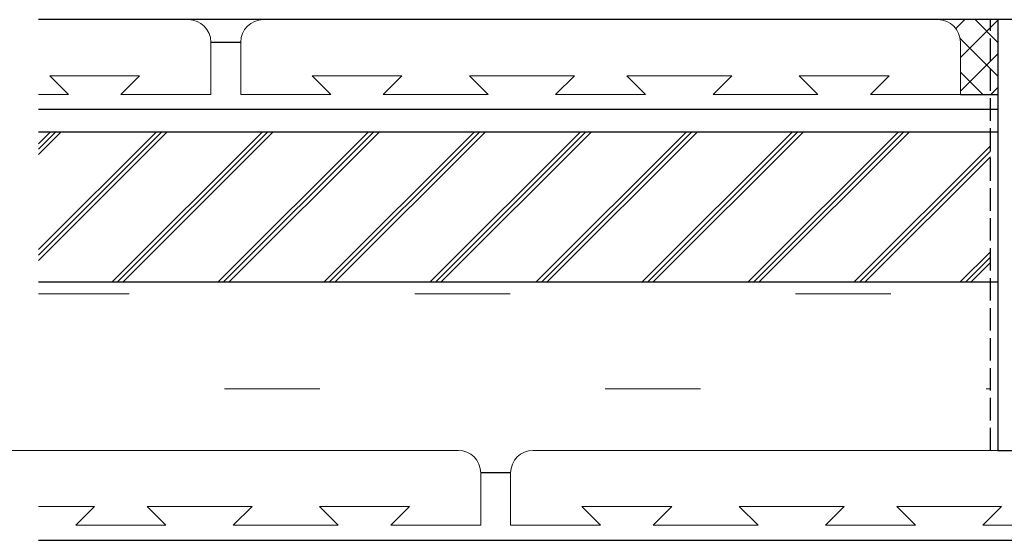
# Model space of a CAD drawing. Extents: x 0 to 3080, y 0 to 4988.
# Drawn here: x 1767 to 1898, y 775 to 845 of the extents above; entities that cross this region are included whole.
import ezdxf

# ---------------------------------------------------------------- set-up
doc = ezdxf.new("R2010")
doc.units = 0
doc.linetypes.add('YHIDDEN_1', pattern=[4, 3, -1])
doc.layers.add('YKK_11', color=7, linetype='CONTINUOUS')
doc.layers.add('YKK_12', color=2, linetype='CONTINUOUS')
doc.layers.add('YKK_13', color=4, linetype='CONTINUOUS', lineweight=13)
doc.layers.add('YSS_K', color=3, linetype='CONTINUOUS', lineweight=13)

msp = doc.modelspace()

# ---------------------------------------------------------------- linework, layer by layer
at = {"layer": 'YKK_11', "linetype": 'ByBlock', "lineweight": -2, "ltscale": 0.5}
for p, q in [((1897.51, 844.94), (1897.51, 787.44)), ((1899.86, 844.94), (1897.51, 844.94)), ((1897.51, 787.44), (1905.01, 787.44))]:
    msp.add_line(p, q, dxfattribs=at)
at = {"layer": 'YKK_12'}
for p, q in [((1896.5, 844.94), (1769.5, 844.94)), ((1897.5, 844.94), (1889.5, 844.94)), ((1792.5, 841.94), (1796.5, 841.94)), ((1892.5, 834.94), (1897.5, 834.94)), ((1897.5, 832.94), (1769.5, 832.94)), ((1897.5, 829.94), (1769.5, 829.94)), ((1769.5, 809.94), (1897.5, 809.94)), ((1832.5, 784.44), (1828.5, 784.44)), ((1769.5, 775.44), (2178, 775.44))]:
    msp.add_line(p, q, dxfattribs=at)
at = {"layer": 'YKK_12', "linetype": 'Continuous'}
for p, q in [((1890, 844.9), (1889.96, 844.94)), ((1891.89, 843.75), (1893.07, 844.94)), ((1892.5, 839.88), (1897.5, 844.88)), ((1897.5, 841.89), (1894.45, 844.94)), ((1897.5, 837.4), (1892.46, 842.44)), ((1892.5, 835.39), (1897.5, 840.39)), ((1895.47, 834.94), (1892.5, 837.91)), ((1896.54, 834.94), (1897.5, 835.9))]:
    msp.add_line(p, q, dxfattribs=at)
at = {"layer": 'YKK_12', "linetype": 'YHIDDEN_1'}
msp.add_line((1896.5, 787.44), (1896.5, 844.94), dxfattribs=at)
at = {"layer": 'YKK_13'}
for p, q in [((1769.5, 844.94), (1789.5, 844.94)), ((1799.5, 844.94), (1889.5, 844.94)), ((1792.5, 841.94), (1792.5, 834.94)), ((1796.5, 834.94), (1796.5, 841.94)), ((1892.5, 841.94), (1892.5, 834.94)), ((1783, 837.44), (1771, 837.44)), ((1773.5, 834.94), (1771, 837.44)), ((1780.5, 834.94), (1783, 837.44)), ((1818, 837.44), (1806, 837.44)), ((1808.5, 834.94), (1806, 837.44)), ((1815.5, 834.94), (1818, 837.44)), ((1841, 837.44), (1827, 837.44)), ((1829.5, 834.94), (1827, 837.44)), ((1838.5, 834.94), (1841, 837.44)), ((1862, 837.44), (1848, 837.44)), ((1850.5, 834.94), (1848, 837.44)), ((1859.5, 834.94), (1862, 837.44)), ((1883, 837.44), (1871, 837.44)), ((1873.5, 834.94), (1871, 837.44)), ((1880.5, 834.94), (1883, 837.44)), ((1773.5, 834.94), (1769.5, 834.94)), ((1792.5, 834.94), (1780.5, 834.94)), ((1808.5, 834.94), (1796.5, 834.94)), ((1829.5, 834.94), (1815.5, 834.94)), ((1850.5, 834.94), (1838.5, 834.94)), ((1873.5, 834.94), (1859.5, 834.94)), ((1892.5, 834.94), (1880.5, 834.94)), ((1735.5, 787.44), (1825.5, 787.44)), ((1835.5, 787.44), (1925.5, 787.44)), ((1828.5, 784.44), (1828.5, 777.44)), ((1832.5, 777.44), (1832.5, 784.44)), ((1777, 779.94), (1769.5, 779.94)), ((1774.5, 777.44), (1777, 779.94)), ((1798, 779.94), (1784, 779.94)), ((1786.5, 777.44), (1784, 779.94)), ((1795.5, 777.44), (1798, 779.94)), ((1819, 779.94), (1807, 779.94)), ((1809.5, 777.44), (1807, 779.94)), ((1816.5, 777.44), (1819, 779.94)), ((1854, 779.94), (1842, 779.94)), ((1844.5, 777.44), (1842, 779.94)), ((1851.5, 777.44), (1854, 779.94)), ((1877, 779.94), (1863, 779.94)), ((1865.5, 777.44), (1863, 779.94)), ((1874.5, 777.44), (1877, 779.94)), ((1898, 779.94), (1884, 779.94)), ((1886.5, 777.44), (1884, 779.94)), ((1895.5, 777.44), (1898, 779.94)), ((1786.5, 777.44), (1774.5, 777.44)), ((1809.5, 777.44), (1795.5, 777.44)), ((1828.5, 777.44), (1816.5, 777.44)), ((1844.5, 777.44), (1832.5, 777.44)), ((1865.5, 777.44), (1851.5, 777.44)), ((1886.5, 777.44), (1874.5, 777.44)), ((1909.5, 777.44), (1895.5, 777.44))]:
    msp.add_line(p, q, dxfattribs=at)
for centre, start, end in [((1789.5, 841.94), 0, 90), ((1799.5, 841.94), 90, 180), ((1889.5, 841.94), 0, 90), ((1825.5, 784.44), 0, 90), ((1835.5, 784.44), 90, 180)]:
    msp.add_arc(centre, 3, start, end, dxfattribs=at)
at = {"layer": 'YSS_K', "linetype": 'Continuous'}
for p, q in [((1769.5, 828.38), (1771.06, 829.94)), ((1769.5, 814.24), (1785.2, 829.94)), ((1769.5, 827.65), (1771.78, 829.94)), ((1769.5, 813.51), (1785.93, 829.94)), ((1769.5, 826.93), (1772.51, 829.94)), ((1769.5, 812.79), (1786.65, 829.94)), ((1779.34, 809.94), (1799.34, 829.94)), ((1780.07, 809.94), (1800.07, 829.94)), ((1780.79, 809.94), (1800.79, 829.94)), ((1793.49, 809.94), (1813.49, 829.94)), ((1794.21, 809.94), (1814.21, 829.94)), ((1794.94, 809.94), (1814.94, 829.94)), ((1807.63, 809.94), (1827.63, 829.94)), ((1808.35, 809.94), (1828.35, 829.94)), ((1809.08, 809.94), (1829.08, 829.94)), ((1821.77, 809.94), (1841.77, 829.94)), ((1822.5, 809.94), (1842.5, 829.94)), ((1823.22, 809.94), (1843.22, 829.94)), ((1835.91, 809.94), (1855.91, 829.94)), ((1836.64, 809.94), (1856.64, 829.94)), ((1837.36, 809.94), (1857.36, 829.94)), ((1850.05, 809.94), (1870.05, 829.94)), ((1850.78, 809.94), (1870.78, 829.94)), ((1851.5, 809.94), (1871.5, 829.94)), ((1864.2, 809.94), (1884.2, 829.94)), ((1864.92, 809.94), (1884.92, 829.94)), ((1865.65, 809.94), (1885.65, 829.94)), ((1878.34, 809.94), (1896.5, 828.1)), ((1879.06, 809.94), (1896.5, 827.37)), ((1879.79, 809.94), (1896.5, 826.65)), ((1892.48, 809.94), (1896.5, 813.96)), ((1893.21, 809.94), (1896.5, 813.23)), ((1893.93, 809.94), (1896.5, 812.51)), ((1769.5, 808.35), (1781.62, 808.35)), ((1819.72, 808.35), (1832.42, 808.35)), ((1870.52, 808.35), (1883.22, 808.35)), ((1794.32, 795.65), (1807.02, 795.65)), ((1845.12, 795.65), (1857.82, 795.65)), ((1895.92, 795.65), (1896.5, 795.65))]:
    msp.add_line(p, q, dxfattribs=at)

doc.saveas('drawing.dxf')
